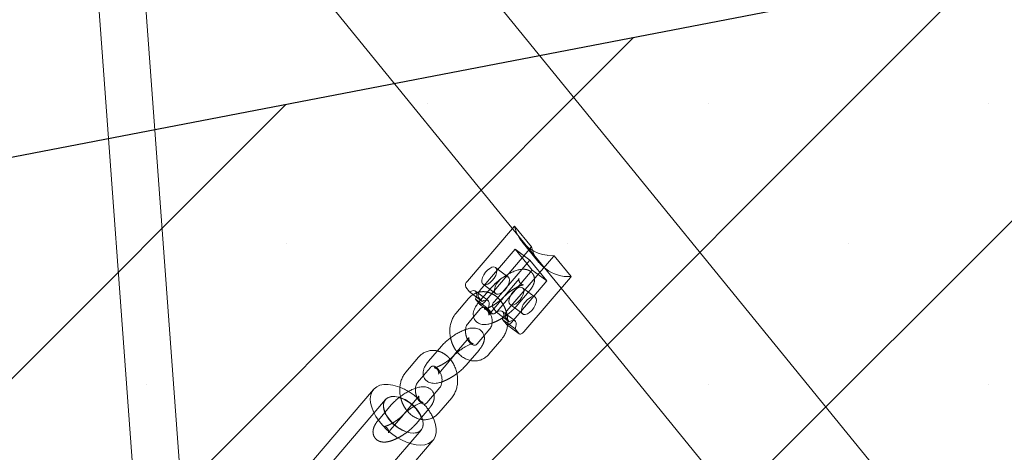
# Model space of a CAD drawing. Units: millimetres. Extents: x 0 to 2100, y 0 to 2970.
# Drawn here: x 1197 to 1234, y 1808 to 1824 of the extents above; entities that cross this region are included whole.
import ezdxf

# ---------------------------------------------------------------- set-up
doc = ezdxf.new("R2010")
doc.units = ezdxf.units.MM
doc.header["$LTSCALE"] = 100
doc.linetypes.add('HIDDEN', pattern=[0.1905, 0.127, -0.0635])
doc.layers.add('SCHWARZ', color=7, linetype='Continuous')
doc.styles.add('SLDTEXTSTYLE3', font='GOTHIC.TTF', dxfattribs={"width": 0.913})
doc.dimstyles.new('SLDDIMSTYLE0', dxfattribs={"dimtxt": 28, "dimasz": 20, "dimexe": 0, "dimexo": 0.0625, "dimgap": 7, "dimtad": 1, "dimdec": 0, "dimrnd": 1e-09, "dimzin": 12, "dimdsep": 46, "dimtxsty": 'SLDTEXTSTYLE3', "dimsah": 1, "dimcen": 0.09, "dimadec": 0, "dimazin": 3, "dimtfac": 1, "dimtdec": 0, "dimtofl": 0, "dimtmove": 0, "dimatfit": 3, "dimfxl": 0, "dimfrac": 2, "dimtolj": 1, "dimtzin": 12, "dimarcsym": 0})

# ---------------------------------------------------------------- blocks, each defined once
blk = doc.blocks.new('*D4')
at = {"layer": 'SCHWARZ'}
blk.add_line((1608.7, 2037.077), (1145.383, 2037.077), dxfattribs=at)
for points in [[(1145.383, 2037.077), (1165.383, 2033.077), (1165.383, 2041.077)], [(1608.7, 2037.077), (1588.7, 2041.077), (1588.7, 2033.077)]]:
    blk.add_solid(points, dxfattribs=at)
at = {"layer": 'SCHWARZ', "insert": (1329.29, 2072.842, 0.01), "char_height": 28, "attachment_point": 1, "style": 'SLDTEXTSTYLE3'}
blk.add_mtext('463', dxfattribs=at)
blk = doc.blocks.new('*D5')
at = {"layer": 'SCHWARZ'}
blk.add_line((1709.293, 2077.602), (1023.578, 2077.602), dxfattribs=at)
for points in [[(1023.578, 2077.602), (1043.578, 2073.602), (1043.578, 2081.602)], [(1709.293, 2077.602), (1689.293, 2081.602), (1689.293, 2073.602)]]:
    blk.add_solid(points, dxfattribs=at)
at = {"layer": 'SCHWARZ', "insert": (1329.29, 2113.368, -67.359), "char_height": 28, "attachment_point": 1, "style": 'SLDTEXTSTYLE3'}
blk.add_mtext('686', dxfattribs=at)

msp = doc.modelspace()

# ---------------------------------------------------------------- hatches: boundary and pattern name
at = {"layer": 'SCHWARZ'}
h = msp.add_hatch(dxfattribs=at)
h.set_pattern_fill('SACNCR', scale=3.2, style=0)
h.paths.add_polyline_path([(1177.593, 1815.514), (1236.194, 1511.104), (1580.865, 1577.455), (1522.265, 1881.865)], flags=0)

# ---------------------------------------------------------------- linework, layer by layer
at = {"color": 7, "linetype": 'Continuous', "lineweight": 15}
for p, q in [((1233.741, 1802.07), (1192.531, 1852.642)), ((1200.869, 1834.495), (1216.203, 1815.678)), ((1199.734, 1824.906), (1207.527, 1719.212)), ((1209.322, 1719.344), (1201.529, 1825.038)), ((1215.609, 1816.407), (1213.88, 1814.382)), ((1214.363, 1814.02), (1215.719, 1815.607)), ((1215.719, 1815.607), (1216.271, 1815.193)), ((1215.719, 1815.607), (1216.161, 1815.064)), ((1216.271, 1815.193), (1214.916, 1813.605)), ((1215.399, 1813.243), (1217.179, 1815.328)), ((1216.051, 1812.442), (1217.831, 1814.527)), ((1213.816, 1814.151), (1213.964, 1813.969)), ((1214.447, 1813.607), (1213.964, 1813.969)), ((1214.804, 1814.142), (1214.772, 1814.105)), ((1217.478, 1814.113), (1229.865, 1798.912)), ((1213.928, 1813.719), (1213.434, 1813.141)), ((1214.222, 1813.776), (1214.19, 1813.692)), ((1214.33, 1813.587), (1214.19, 1813.692)), ((1214.19, 1813.692), (1214.302, 1813.554)), ((1214.299, 1813.788), (1214.447, 1813.607)), ((1214.386, 1813.653), (1214.31, 1813.564)), ((1214.447, 1813.607), (1214.506, 1813.638)), ((1214.766, 1813.174), (1214.893, 1813.323)), ((1214.783, 1813.194), (1214.792, 1813.183)), ((1214.852, 1813.374), (1215, 1813.192)), ((1215.483, 1812.83), (1215, 1813.192)), ((1213.891, 1812.751), (1214.117, 1813.017)), ((1215.226, 1812.915), (1215.257, 1812.999)), ((1215.709, 1812.553), (1215.226, 1812.915)), ((1215.226, 1812.915), (1215.374, 1812.734)), ((1215.335, 1813.012), (1215.483, 1812.83)), ((1215.383, 1812.725), (1215.374, 1812.734)), ((1215.383, 1812.725), (1215.866, 1812.362)), ((1214.744, 1812.554), (1214.251, 1811.976)), ((1215.709, 1812.553), (1215.857, 1812.371)), ((1214.707, 1811.586), (1215.201, 1812.165)), ((1212.881, 1811.89), (1212.387, 1811.311)), ((1212.005, 1811.467), (1211.511, 1810.888)), ((1212.843, 1810.921), (1213.337, 1811.5)), ((1213.831, 1811.163), (1213.985, 1811.344)), ((1211.967, 1810.499), (1212.194, 1810.764)), ((1210.279, 1810.233), (1207.598, 1807.092)), ((1212.821, 1810.301), (1212.327, 1809.723)), ((1212.784, 1809.333), (1213.277, 1809.912)), ((1210.957, 1809.637), (1210.713, 1809.351)), ((1211.163, 1808.954), (1211.414, 1809.247)), ((1211.082, 1808.863), (1211.022, 1808.917)), ((1209.879, 1805.144), (1212.561, 1808.285))]:
    msp.add_line(p, q, dxfattribs=at)
at = {"color": 7, "linetype": 'HIDDEN', "lineweight": 0}
for p, q in [((1215.687, 1816.499), (1215.609, 1816.407)), ((1215.687, 1816.499), (1216.34, 1815.699)), ((1215.974, 1815.901), (1216.626, 1815.1)), ((1216.34, 1815.699), (1214.532, 1813.581)), ((1216.203, 1815.678), (1217.478, 1814.113)), ((1217.179, 1815.328), (1217.207, 1815.36)), ((1217.207, 1815.36), (1217.859, 1814.56)), ((1216.161, 1815.064), (1216.371, 1814.807)), ((1216.271, 1815.193), (1216.924, 1814.393)), ((1215.446, 1814.544), (1214.962, 1814.907)), ((1215.016, 1813.219), (1216.371, 1814.807)), ((1216.371, 1814.807), (1216.924, 1814.393)), ((1214.482, 1814.266), (1214.966, 1813.904)), ((1215.792, 1814.384), (1215.298, 1813.806)), ((1216.924, 1814.393), (1215.568, 1812.805)), ((1217.831, 1814.527), (1217.859, 1814.56)), ((1214.671, 1813.637), (1214.188, 1813.999)), ((1214.772, 1814.105), (1214.386, 1813.653)), ((1215.754, 1813.416), (1216.248, 1813.995)), ((1216.482, 1813.768), (1215.998, 1814.13)), ((1214.302, 1813.554), (1214.338, 1813.51)), ((1214.673, 1813.329), (1214.33, 1813.587)), ((1214.347, 1813.501), (1214.83, 1813.139)), ((1214.893, 1813.323), (1215.26, 1813.753)), ((1215.518, 1813.49), (1216.002, 1813.128)), ((1214.117, 1813.017), (1214.384, 1813.33)), ((1214.673, 1813.329), (1214.783, 1813.194)), ((1214.792, 1813.183), (1214.821, 1813.148)), ((1215.707, 1812.86), (1215.224, 1813.223)), ((1213.868, 1812.131), (1213.375, 1811.553)), ((1213.985, 1811.344), (1214.325, 1811.742)), ((1212.194, 1810.764), (1212.461, 1811.077)), ((1210.735, 1809.843), (1209.395, 1808.273)), ((1211.945, 1809.879), (1211.451, 1809.3)), ((1210.713, 1809.351), (1210.464, 1809.058)), ((1211.908, 1808.91), (1212.401, 1809.489)), ((1210.92, 1808.669), (1211.163, 1808.954)), ((1210.764, 1807.104), (1212.104, 1808.674)), ((1209.395, 1808.273), (1207.615, 1806.188))]:
    msp.add_line(p, q, dxfattribs=at)
at = {"color": 7, "linetype": 'HIDDEN', "lineweight": 0, "flags": 128}
for points in [[(1215.802, 1816.17), (1215.753, 1816.281), (1215.687, 1816.499)], [(1217.207, 1815.36), (1216.965, 1815.372), (1216.943, 1815.375)], [(1214.464, 1814.284), (1214.437, 1814.345), (1214.436, 1814.427), (1214.459, 1814.523), (1214.507, 1814.625), (1214.573, 1814.724), (1214.653, 1814.81), (1214.739, 1814.876), (1214.823, 1814.917), (1214.898, 1814.929), (1214.958, 1814.909), (1214.997, 1814.862), (1215.012, 1814.79), (1215, 1814.699), (1214.965, 1814.599), (1214.907, 1814.498), (1214.833, 1814.404), (1214.75, 1814.327), (1214.663, 1814.273), (1214.583, 1814.246), (1214.514, 1814.25), (1214.464, 1814.284)], [(1214.948, 1813.922), (1214.921, 1813.982), (1214.919, 1814.064), (1214.943, 1814.161), (1214.99, 1814.263), (1215.056, 1814.361), (1215.136, 1814.448), (1215.177, 1814.482)], [(1215.22, 1814.513), (1215.222, 1814.514), (1215.306, 1814.555), (1215.382, 1814.566), (1215.442, 1814.547), (1215.481, 1814.499), (1215.495, 1814.427), (1215.484, 1814.337), (1215.448, 1814.237), (1215.39, 1814.135), (1215.317, 1814.042), (1215.233, 1813.965), (1215.147, 1813.91), (1215.066, 1813.884), (1214.998, 1813.888), (1214.948, 1813.922), (1214.948, 1813.922)], [(1213.964, 1813.969), (1214.038, 1814.006), (1214.106, 1814.021), (1214.163, 1814.013), (1214.206, 1813.982), (1214.231, 1813.93), (1214.237, 1813.861), (1214.223, 1813.78), (1214.222, 1813.776)], [(1216.017, 1814.112), (1215.967, 1814.146), (1215.898, 1814.15), (1215.817, 1814.124), (1215.731, 1814.07), (1215.647, 1813.992), (1215.574, 1813.899), (1215.516, 1813.797), (1215.48, 1813.697), (1215.469, 1813.607), (1215.484, 1813.535), (1215.522, 1813.487), (1215.582, 1813.468), (1215.658, 1813.479), (1215.742, 1813.52), (1215.828, 1813.587), (1215.908, 1813.673), (1215.974, 1813.771), (1216.021, 1813.873), (1216.045, 1813.97), (1216.043, 1814.052), (1216.017, 1814.112)], [(1214.532, 1813.581), (1214.506, 1813.553), (1214.478, 1813.53), (1214.449, 1813.511), (1214.422, 1813.498), (1214.396, 1813.491), (1214.373, 1813.491), (1214.353, 1813.497), (1214.338, 1813.51)], [(1214.506, 1813.638), (1214.522, 1813.644), (1214.59, 1813.659), (1214.647, 1813.65), (1214.689, 1813.619), (1214.714, 1813.567), (1214.72, 1813.499), (1214.706, 1813.417), (1214.673, 1813.329)], [(1214.821, 1813.148), (1214.836, 1813.135), (1214.856, 1813.129), (1214.879, 1813.129), (1214.905, 1813.135), (1214.933, 1813.148), (1214.961, 1813.167), (1214.989, 1813.191), (1215.016, 1813.219)], [(1215.257, 1812.999), (1215.259, 1813.003), (1215.273, 1813.084), (1215.267, 1813.153), (1215.242, 1813.205), (1215.199, 1813.236), (1215.142, 1813.245), (1215.074, 1813.23), (1215, 1813.192)], [(1215.568, 1812.805), (1215.542, 1812.777), (1215.514, 1812.753), (1215.485, 1812.734), (1215.458, 1812.721), (1215.432, 1812.715), (1215.409, 1812.714), (1215.389, 1812.721), (1215.383, 1812.725)]]:
    msp.add_lwpolyline(points, dxfattribs=at)
at = {"color": 7, "linetype": 'Continuous', "lineweight": 15, "flags": 128}
for points in [[(1215.983, 1813.145), (1215.957, 1813.206), (1215.955, 1813.288), (1215.979, 1813.384), (1216.026, 1813.486), (1216.092, 1813.585), (1216.172, 1813.671), (1216.258, 1813.737), (1216.342, 1813.778), (1216.418, 1813.79), (1216.478, 1813.77), (1216.516, 1813.723), (1216.531, 1813.651), (1216.52, 1813.56), (1216.484, 1813.46), (1216.426, 1813.359), (1216.353, 1813.265), (1216.269, 1813.188), (1216.183, 1813.134), (1216.102, 1813.107), (1216.033, 1813.111), (1215.983, 1813.145)], [(1215.483, 1812.83), (1215.557, 1812.867), (1215.625, 1812.882), (1215.683, 1812.874), (1215.725, 1812.843), (1215.75, 1812.791), (1215.756, 1812.722), (1215.742, 1812.641), (1215.709, 1812.553)], [(1215.857, 1812.371), (1215.872, 1812.358), (1215.892, 1812.352), (1215.915, 1812.352), (1215.941, 1812.359), (1215.969, 1812.372), (1215.997, 1812.391), (1216.025, 1812.414), (1216.051, 1812.442)], [(1211.288, 1810.318), (1211.203, 1810.348), (1211.015, 1810.399), (1210.837, 1810.424), (1210.672, 1810.421), (1210.525, 1810.391), (1210.399, 1810.334), (1210.296, 1810.252), (1210.22, 1810.147), (1210.173, 1810.021), (1210.154, 1809.877), (1210.165, 1809.718), (1210.206, 1809.549), (1210.274, 1809.373), (1210.37, 1809.195), (1210.491, 1809.017), (1210.633, 1808.846), (1210.793, 1808.684), (1210.969, 1808.536), (1211.155, 1808.404), (1211.347, 1808.293)], [(1210.713, 1809.35), (1210.691, 1809.41), (1210.66, 1809.545), (1210.66, 1809.669), (1210.692, 1809.776), (1210.753, 1809.862), (1210.842, 1809.923), (1210.954, 1809.957), (1211.085, 1809.963), (1211.23, 1809.939), (1211.261, 1809.931)], [(1211.25, 1809.925), (1211.235, 1809.929), (1211.09, 1809.956), (1210.959, 1809.954), (1210.847, 1809.924), (1210.758, 1809.867), (1210.697, 1809.785), (1210.665, 1809.681), (1210.663, 1809.56), (1210.693, 1809.426), (1210.719, 1809.358)], [(1212.158, 1809.077), (1212.168, 1809.039), (1212.183, 1808.908), (1212.167, 1808.792), (1212.12, 1808.695), (1212.045, 1808.621), (1211.944, 1808.573), (1211.822, 1808.553), (1211.683, 1808.562), (1211.533, 1808.6), (1211.379, 1808.665), (1211.227, 1808.753), (1211.082, 1808.863)], [(1211.347, 1808.293), (1211.54, 1808.204), (1211.731, 1808.14), (1211.915, 1808.102), (1212.087, 1808.092), (1212.244, 1808.108), (1212.381, 1808.152), (1212.495, 1808.221), (1212.585, 1808.315), (1212.647, 1808.431), (1212.68, 1808.567), (1212.684, 1808.718), (1212.658, 1808.882), (1212.603, 1809.056), (1212.562, 1809.151)], [(1211.376, 1808.679), (1211.529, 1808.612), (1211.679, 1808.571), (1211.817, 1808.558), (1211.939, 1808.574), (1212.04, 1808.618), (1212.116, 1808.689), (1212.163, 1808.782), (1212.179, 1808.895), (1212.165, 1809.023), (1212.151, 1809.077)]]:
    msp.add_lwpolyline(points, dxfattribs=at)
at = {"color": 7, "linetype": 'Continuous', "lineweight": 15}
for centre, radius, start, end in [((1217.102, 1816.82), 1.453, 206.557, 263.7528), ((1214.02, 1814.219), 0.215, 130.6493, 198.4773), ((1214.503, 1813.856), 0.215, 130.6493, 198.4773), ((1215.056, 1813.442), 0.215, 130.6493, 198.4773), ((1215.539, 1813.08), 0.215, 130.6493, 198.4773), ((1212.097, 1810.052), 1.551, 226.5518, 242.2753)]:
    msp.add_arc(centre, radius, start, end, dxfattribs=at)
at = {"color": 7, "linetype": 'HIDDEN', "lineweight": 0}
for centre, radius, start, end in [((1217.775, 1816.031), 1.474, 193.0283, 273.2547), ((1210.395, 1808.09), 2.4, 49.5043, 68.1633), ((1210.834, 1808.581), 1.407, 20.6635, 72.797), ((1210.862, 1808.614), 1.376, 19.6464, 73.1596), ((1210.632, 1808.216), 2.144, 25.8476, 43.0789), ((1211.898, 1809.869), 1.294, 203.6282, 227.3813), ((1211.919, 1809.896), 1.315, 204.1718, 227.5245)]:
    msp.add_arc(centre, radius, start, end, dxfattribs=at)
at = {"color": 7, "linetype": 'Continuous', "lineweight": 15}
for points, knots in [([(1215.966, 1814.836), (1215.943, 1814.834), (1215.874, 1814.828), (1215.754, 1814.793), (1215.604, 1814.734), (1215.451, 1814.657), (1215.302, 1814.568), (1215.158, 1814.469), (1215.024, 1814.362), (1214.903, 1814.252), (1214.836, 1814.178), (1214.804, 1814.142)], [0, 0, 0, 0, 0.060146, 0.182894, 0.30912, 0.428927, 0.545093, 0.659797, 0.774504, 0.890184, 1, 1, 1, 1]), ([(1214.101, 1813.866), (1214.087, 1813.859), (1214.031, 1813.827), (1213.975, 1813.773), (1213.935, 1813.728), (1213.928, 1813.719)], [0, 0, 0, 0, 0.20974, 0.857854, 1, 1, 1, 1]), ([(1214.31, 1813.564), (1214.293, 1813.543), (1214.241, 1813.48), (1214.176, 1813.381), (1214.125, 1813.266), (1214.102, 1813.158), (1214.103, 1813.054), (1214.13, 1812.953), (1214.185, 1812.862), (1214.262, 1812.791), (1214.352, 1812.745), (1214.448, 1812.72), (1214.55, 1812.715), (1214.669, 1812.73), (1214.761, 1812.751), (1214.818, 1812.773), (1214.824, 1812.776)], [0, 0, 0, 0, 0.051959, 0.15927, 0.250944, 0.325446, 0.394438, 0.461276, 0.527712, 0.59645, 0.661614, 0.727693, 0.799815, 0.884503, 0.98618, 1, 1, 1, 1]), ([(1213.434, 1813.141), (1213.413, 1813.115), (1213.36, 1813.047), (1213.292, 1812.92), (1213.237, 1812.761), (1213.207, 1812.589), (1213.205, 1812.41), (1213.215, 1812.282), (1213.232, 1812.217), (1213.233, 1812.212)], [0, 0, 0, 0, 0.108665, 0.279081, 0.451933, 0.627794, 0.805503, 0.984159, 1, 1, 1, 1]), ([(1214.699, 1813.076), (1214.699, 1813.079), (1214.701, 1813.083), (1214.722, 1813.119), (1214.751, 1813.155), (1214.766, 1813.174)], [0, 0, 0, 0, 0.287938, 0.612546, 1, 1, 1, 1]), ([(1214.751, 1813.154), (1214.754, 1813.148), (1214.777, 1813.11), (1214.804, 1813.026), (1214.828, 1812.911), (1214.831, 1812.797), (1214.815, 1812.695), (1214.784, 1812.608), (1214.758, 1812.573), (1214.744, 1812.554)], [0, 0, 0, 0, 0.032527, 0.192933, 0.353685, 0.51387, 0.672521, 0.829943, 1, 1, 1, 1]), ([(1213.811, 1812.53), (1213.814, 1812.556), (1213.821, 1812.618), (1213.851, 1812.697), (1213.877, 1812.733), (1213.891, 1812.751)], [0, 0, 0, 0, 0.2737285, 0.6228535, 1, 1, 1, 1]), ([(1214.518, 1812.289), (1214.513, 1812.31), (1214.5, 1812.364), (1214.449, 1812.443), (1214.373, 1812.515), (1214.283, 1812.561), (1214.187, 1812.585), (1214.085, 1812.591), (1213.967, 1812.577), (1213.831, 1812.541), (1213.681, 1812.481), (1213.528, 1812.404), (1213.379, 1812.315), (1213.235, 1812.216), (1213.101, 1812.109), (1212.98, 1811.999), (1212.913, 1811.925), (1212.881, 1811.89)], [0, 0, 0, 0, 0.034064, 0.087464, 0.142714, 0.195091, 0.248204, 0.306174, 0.374244, 0.455969, 0.540011, 0.619779, 0.697122, 0.773493, 0.849865, 0.926884, 1, 1, 1, 1]), ([(1215.201, 1812.165), (1215.222, 1812.191), (1215.275, 1812.259), (1215.343, 1812.386), (1215.397, 1812.538), (1215.412, 1812.646), (1215.42, 1812.697)], [0, 0, 0, 0, 0.178884, 0.459425, 0.743976, 1, 1, 1, 1]), ([(1213.337, 1811.5), (1213.348, 1811.513), (1213.38, 1811.548), (1213.448, 1811.615), (1213.542, 1811.695), (1213.649, 1811.774), (1213.762, 1811.847), (1213.872, 1811.907), (1213.968, 1811.951), (1214.042, 1811.976), (1214.088, 1811.987), (1214.109, 1811.988), (1214.105, 1811.988), (1214.104, 1811.988)], [0, 0, 0, 0, 0.058271, 0.164355, 0.274514, 0.387757, 0.502154, 0.615764, 0.726657, 0.821714, 0.90804, 0.985849, 1, 1, 1, 1]), ([(1214.251, 1811.976), (1214.245, 1811.97), (1214.225, 1811.948), (1214.193, 1811.93), (1214.16, 1811.921), (1214.116, 1811.927), (1214.071, 1811.941), (1214.041, 1811.965), (1214.033, 1811.972)], [0, 0, 0, 0, 0.089524, 0.297261, 0.533557, 0.73817, 0.923756, 1, 1, 1, 1]), ([(1212.727, 1811.709), (1212.723, 1811.71), (1212.669, 1811.728), (1212.56, 1811.733), (1212.407, 1811.719), (1212.263, 1811.67), (1212.135, 1811.594), (1212.052, 1811.52), (1212.012, 1811.475), (1212.005, 1811.467)], [0, 0, 0, 0, 0.013822, 0.211215, 0.403048, 0.590823, 0.776692, 0.959833, 1, 1, 1, 1]), ([(1213.499, 1811.657), (1213.518, 1811.633), (1213.575, 1811.563), (1213.689, 1811.472), (1213.836, 1811.386), (1213.993, 1811.335), (1214.151, 1811.318), (1214.305, 1811.335), (1214.449, 1811.383), (1214.577, 1811.459), (1214.66, 1811.533), (1214.7, 1811.578), (1214.707, 1811.586)], [0, 0, 0, 0, 0.060815, 0.182453, 0.303363, 0.422176, 0.537833, 0.650233, 0.760254, 0.869159, 0.976465, 1, 1, 1, 1]), ([(1212.387, 1811.311), (1212.37, 1811.291), (1212.318, 1811.228), (1212.253, 1811.128), (1212.202, 1811.013), (1212.178, 1810.906), (1212.179, 1810.801), (1212.207, 1810.7), (1212.262, 1810.609), (1212.339, 1810.538), (1212.429, 1810.492), (1212.524, 1810.468), (1212.627, 1810.462), (1212.745, 1810.477), (1212.837, 1810.498), (1212.894, 1810.521), (1212.901, 1810.523)], [0, 0, 0, 0, 0.051959, 0.15927, 0.250944, 0.325446, 0.394438, 0.461276, 0.527712, 0.59645, 0.661614, 0.727693, 0.799815, 0.884503, 0.98618, 1, 1, 1, 1]), ([(1213.277, 1809.912), (1213.298, 1809.938), (1213.352, 1810.006), (1213.42, 1810.133), (1213.474, 1810.292), (1213.504, 1810.464), (1213.508, 1810.644), (1213.487, 1810.826), (1213.44, 1811.005), (1213.367, 1811.174), (1213.296, 1811.299), (1213.244, 1811.359), (1213.23, 1811.375)], [0, 0, 0, 0, 0.068471, 0.175852, 0.284769, 0.395581, 0.507558, 0.620131, 0.733106, 0.846571, 0.960636, 1, 1, 1, 1]), ([(1211.511, 1810.888), (1211.49, 1810.862), (1211.436, 1810.794), (1211.369, 1810.667), (1211.314, 1810.508), (1211.284, 1810.336), (1211.282, 1810.157), (1211.291, 1810.029), (1211.309, 1809.964), (1211.31, 1809.959)], [0, 0, 0, 0, 0.108665, 0.279081, 0.451933, 0.627794, 0.805503, 0.984159, 1, 1, 1, 1]), ([(1212.775, 1810.823), (1212.776, 1810.826), (1212.778, 1810.83), (1212.799, 1810.866), (1212.827, 1810.902), (1212.843, 1810.921)], [0, 0, 0, 0, 0.287938, 0.612546, 1, 1, 1, 1]), ([(1212.827, 1810.901), (1212.831, 1810.895), (1212.853, 1810.857), (1212.881, 1810.773), (1212.905, 1810.658), (1212.907, 1810.544), (1212.892, 1810.442), (1212.861, 1810.355), (1212.835, 1810.32), (1212.821, 1810.301)], [0, 0, 0, 0, 0.032527, 0.192933, 0.353685, 0.51387, 0.672521, 0.829943, 1, 1, 1, 1]), ([(1213.478, 1810.841), (1213.523, 1810.875), (1213.612, 1810.944), (1213.732, 1811.054), (1213.799, 1811.127), (1213.831, 1811.163)], [0, 0, 0, 0, 0.331744, 0.67456, 1, 1, 1, 1]), ([(1211.887, 1810.277), (1211.89, 1810.304), (1211.898, 1810.365), (1211.928, 1810.444), (1211.954, 1810.48), (1211.967, 1810.499)], [0, 0, 0, 0, 0.273729, 0.622853, 1, 1, 1, 1]), ([(1212.594, 1810.036), (1212.589, 1810.057), (1212.577, 1810.111), (1212.526, 1810.191), (1212.449, 1810.262), (1212.359, 1810.308), (1212.264, 1810.332), (1212.161, 1810.338), (1212.043, 1810.324), (1211.907, 1810.288), (1211.757, 1810.228), (1211.604, 1810.152), (1211.455, 1810.062), (1211.312, 1809.963), (1211.177, 1809.856), (1211.056, 1809.746), (1210.99, 1809.673), (1210.957, 1809.637)], [0, 0, 0, 0, 0.034064, 0.087464, 0.142714, 0.195091, 0.248204, 0.306174, 0.374244, 0.455969, 0.540011, 0.619779, 0.697122, 0.773493, 0.849865, 0.926884, 1, 1, 1, 1]), ([(1211.414, 1809.247), (1211.425, 1809.26), (1211.456, 1809.296), (1211.524, 1809.362), (1211.619, 1809.442), (1211.726, 1809.521), (1211.839, 1809.594), (1211.949, 1809.654), (1212.045, 1809.698), (1212.119, 1809.723), (1212.164, 1809.734), (1212.186, 1809.735), (1212.181, 1809.735), (1212.181, 1809.735)], [0, 0, 0, 0, 0.058271, 0.164355, 0.274514, 0.387757, 0.502154, 0.615764, 0.726657, 0.821714, 0.90804, 0.985849, 1, 1, 1, 1]), ([(1212.327, 1809.723), (1212.321, 1809.717), (1212.302, 1809.695), (1212.27, 1809.677), (1212.237, 1809.668), (1212.193, 1809.674), (1212.148, 1809.688), (1212.118, 1809.712), (1212.109, 1809.719)], [0, 0, 0, 0, 0.089524, 0.297261, 0.533557, 0.73817, 0.923756, 1, 1, 1, 1]), ([(1211.576, 1809.404), (1211.595, 1809.381), (1211.652, 1809.31), (1211.766, 1809.219), (1211.913, 1809.133), (1212.07, 1809.082), (1212.228, 1809.065), (1212.382, 1809.082), (1212.525, 1809.13), (1212.654, 1809.206), (1212.736, 1809.28), (1212.776, 1809.325), (1212.784, 1809.333)], [0, 0, 0, 0, 0.060815, 0.182453, 0.303363, 0.422176, 0.537833, 0.650233, 0.760254, 0.869159, 0.976465, 1, 1, 1, 1])]:
    msp.add_open_spline(points, degree=3, knots=knots, dxfattribs=at)
at = {"color": 7, "linetype": 'HIDDEN', "lineweight": 0}
for points, knots in [([(1216.248, 1813.995), (1216.265, 1814.015), (1216.317, 1814.078), (1216.382, 1814.178), (1216.433, 1814.292), (1216.457, 1814.4), (1216.456, 1814.504), (1216.428, 1814.605), (1216.373, 1814.696), (1216.296, 1814.767), (1216.206, 1814.814), (1216.111, 1814.838), (1216.031, 1814.844), (1215.982, 1814.838), (1215.966, 1814.836)], [0, 0, 0, 0, 0.06225, 0.190815, 0.300647, 0.389904, 0.472561, 0.552637, 0.632232, 0.714584, 0.792654, 0.871821, 0.958228, 1, 1, 1, 1]), ([(1215.26, 1813.753), (1215.272, 1813.766), (1215.303, 1813.801), (1215.371, 1813.867), (1215.466, 1813.948), (1215.573, 1814.027), (1215.686, 1814.1), (1215.796, 1814.16), (1215.891, 1814.203), (1215.965, 1814.229), (1216.013, 1814.24), (1216.034, 1814.241), (1216.025, 1814.24), (1215.984, 1814.25), (1215.923, 1814.286), (1215.872, 1814.354), (1215.853, 1814.426), (1215.856, 1814.473), (1215.862, 1814.487), (1215.857, 1814.474), (1215.836, 1814.44), (1215.808, 1814.404), (1215.792, 1814.384)], [0, 0, 0, 0, 0.031812, 0.089728, 0.149868, 0.211692, 0.274145, 0.336169, 0.39671, 0.448605, 0.495733, 0.538213, 0.578726, 0.620322, 0.672974, 0.728803, 0.780499, 0.824053, 0.863234, 0.903623, 0.947559, 1, 1, 1, 1]), ([(1215.42, 1812.697), (1215.421, 1812.704), (1215.432, 1812.768), (1215.43, 1812.897), (1215.41, 1813.079), (1215.363, 1813.258), (1215.291, 1813.428), (1215.196, 1813.584), (1215.08, 1813.722), (1214.946, 1813.835), (1214.798, 1813.919), (1214.642, 1813.971), (1214.483, 1813.988), (1214.33, 1813.97), (1214.2, 1813.93), (1214.129, 1813.885), (1214.101, 1813.866)], [0, 0, 0, 0, 0.0089998, 0.0876451, 0.1667093, 0.2460554, 0.3257457, 0.4058568, 0.4864311, 0.5671806, 0.647447, 0.7263217, 0.8031013, 0.8777179, 0.9507559, 1, 1, 1, 1]), ([(1215.298, 1813.806), (1215.287, 1813.793), (1215.255, 1813.757), (1215.187, 1813.691), (1215.093, 1813.611), (1214.985, 1813.531), (1214.873, 1813.459), (1214.763, 1813.398), (1214.667, 1813.355), (1214.593, 1813.33), (1214.545, 1813.319), (1214.525, 1813.317), (1214.534, 1813.318), (1214.574, 1813.309), (1214.635, 1813.272), (1214.686, 1813.204), (1214.705, 1813.132), (1214.703, 1813.088), (1214.697, 1813.072), (1214.698, 1813.076), (1214.699, 1813.076)], [0, 0, 0, 0, 0.036792, 0.103773, 0.173327, 0.244829, 0.317059, 0.388792, 0.458809, 0.518828, 0.573334, 0.622463, 0.669318, 0.717425, 0.778318, 0.842887, 0.902675, 0.953047, 0.998361, 1, 1, 1, 1]), ([(1214.384, 1813.33), (1214.39, 1813.336), (1214.41, 1813.358), (1214.441, 1813.376), (1214.475, 1813.384), (1214.519, 1813.38), (1214.576, 1813.357), (1214.642, 1813.308), (1214.705, 1813.239), (1214.736, 1813.18), (1214.751, 1813.154)], [0, 0, 0, 0, 0.061314, 0.203592, 0.365429, 0.505567, 0.632674, 0.767824, 0.897345, 1, 1, 1, 1]), ([(1214.824, 1812.776), (1214.869, 1812.793), (1214.961, 1812.827), (1215.107, 1812.902), (1215.256, 1812.99), (1215.4, 1813.09), (1215.534, 1813.197), (1215.655, 1813.307), (1215.722, 1813.38), (1215.754, 1813.416)], [0, 0, 0, 0, 0.136856, 0.286536, 0.431667, 0.574971, 0.718279, 0.862802, 1, 1, 1, 1]), ([(1214.033, 1811.972), (1214.019, 1811.981), (1213.984, 1812.005), (1213.926, 1812.074), (1213.871, 1812.169), (1213.829, 1812.279), (1213.808, 1812.394), (1213.803, 1812.481), (1213.809, 1812.522), (1213.811, 1812.53)], [0, 0, 0, 0, 0.109555, 0.280655, 0.450845, 0.621369, 0.792262, 0.962552, 1, 1, 1, 1]), ([(1213.233, 1812.212), (1213.246, 1812.157), (1213.273, 1812.043), (1213.345, 1811.879), (1213.421, 1811.746), (1213.48, 1811.679), (1213.499, 1811.657)], [0, 0, 0, 0, 0.265609, 0.558224, 0.852383, 1, 1, 1, 1]), ([(1214.104, 1811.988), (1214.103, 1811.988), (1214.101, 1811.988), (1214.06, 1811.997), (1214, 1812.034), (1213.949, 1812.102), (1213.93, 1812.173), (1213.933, 1812.22), (1213.938, 1812.234), (1213.933, 1812.222), (1213.913, 1812.187), (1213.884, 1812.151), (1213.868, 1812.131)], [0, 0, 0, 0, 0.072211, 0.163819, 0.279775, 0.40273, 0.516584, 0.612504, 0.698793, 0.787745, 0.884506, 1, 1, 1, 1]), ([(1214.325, 1811.742), (1214.342, 1811.762), (1214.394, 1811.825), (1214.459, 1811.925), (1214.51, 1812.039), (1214.532, 1812.147), (1214.536, 1812.231), (1214.521, 1812.277), (1214.518, 1812.289)], [0, 0, 0, 0, 0.1240375, 0.3802129, 0.5990609, 0.7769131, 0.9416128, 1, 1, 1, 1]), ([(1213.23, 1811.375), (1213.206, 1811.406), (1213.143, 1811.483), (1213.023, 1811.581), (1212.879, 1811.666), (1212.776, 1811.695), (1212.727, 1811.709)], [0, 0, 0, 0, 0.184132, 0.465057, 0.744301, 1, 1, 1, 1]), ([(1213.375, 1811.553), (1213.363, 1811.54), (1213.332, 1811.504), (1213.264, 1811.438), (1213.169, 1811.358), (1213.062, 1811.279), (1212.949, 1811.206), (1212.839, 1811.146), (1212.743, 1811.102), (1212.67, 1811.077), (1212.622, 1811.066), (1212.601, 1811.064), (1212.61, 1811.065), (1212.651, 1811.056), (1212.712, 1811.019), (1212.763, 1810.951), (1212.781, 1810.879), (1212.779, 1810.835), (1212.773, 1810.82), (1212.775, 1810.823), (1212.775, 1810.823)], [0, 0, 0, 0, 0.0367919, 0.1037733, 0.1733275, 0.2448289, 0.3170586, 0.3887916, 0.4588092, 0.5188279, 0.5733337, 0.6224625, 0.669318, 0.7174248, 0.7783182, 0.8428867, 0.9026755, 0.953047, 0.9983608, 1, 1, 1, 1]), ([(1212.461, 1811.077), (1212.467, 1811.083), (1212.487, 1811.105), (1212.518, 1811.123), (1212.551, 1811.131), (1212.595, 1811.127), (1212.653, 1811.104), (1212.719, 1811.055), (1212.781, 1810.986), (1212.813, 1810.927), (1212.827, 1810.901)], [0, 0, 0, 0, 0.061314, 0.203592, 0.365429, 0.505567, 0.632674, 0.767824, 0.897345, 1, 1, 1, 1]), ([(1212.901, 1810.523), (1212.945, 1810.54), (1213.038, 1810.574), (1213.184, 1810.649), (1213.332, 1810.738), (1213.432, 1810.804), (1213.477, 1810.84), (1213.478, 1810.841)], [0, 0, 0, 0, 0.236601, 0.495373, 0.746281, 0.99403, 1, 1, 1, 1]), ([(1212.109, 1809.719), (1212.096, 1809.728), (1212.061, 1809.752), (1212.003, 1809.821), (1211.948, 1809.916), (1211.906, 1810.026), (1211.885, 1810.141), (1211.879, 1810.228), (1211.886, 1810.269), (1211.887, 1810.277)], [0, 0, 0, 0, 0.109555, 0.280655, 0.450845, 0.621369, 0.792262, 0.962552, 1, 1, 1, 1]), ([(1211.31, 1809.959), (1211.323, 1809.905), (1211.349, 1809.79), (1211.422, 1809.626), (1211.498, 1809.493), (1211.556, 1809.426), (1211.576, 1809.404)], [0, 0, 0, 0, 0.265609, 0.558224, 0.852383, 1, 1, 1, 1]), ([(1212.181, 1809.735), (1212.18, 1809.735), (1212.177, 1809.735), (1212.137, 1809.744), (1212.077, 1809.781), (1212.025, 1809.849), (1212.007, 1809.92), (1212.01, 1809.967), (1212.015, 1809.981), (1212.01, 1809.969), (1211.99, 1809.934), (1211.961, 1809.898), (1211.945, 1809.879)], [0, 0, 0, 0, 0.072211, 0.163819, 0.279775, 0.40273, 0.516584, 0.612504, 0.698793, 0.787745, 0.884506, 1, 1, 1, 1]), ([(1212.401, 1809.489), (1212.418, 1809.509), (1212.47, 1809.572), (1212.535, 1809.672), (1212.587, 1809.787), (1212.609, 1809.894), (1212.612, 1809.978), (1212.598, 1810.024), (1212.594, 1810.036)], [0, 0, 0, 0, 0.1240375, 0.3802129, 0.5990609, 0.7769131, 0.9416128, 1, 1, 1, 1]), ([(1210.464, 1809.058), (1210.447, 1809.038), (1210.395, 1808.975), (1210.329, 1808.875), (1210.279, 1808.761), (1210.255, 1808.653), (1210.256, 1808.548), (1210.284, 1808.448), (1210.339, 1808.356), (1210.416, 1808.285), (1210.506, 1808.239), (1210.601, 1808.215), (1210.704, 1808.209), (1210.822, 1808.223), (1210.958, 1808.259), (1211.108, 1808.319), (1211.261, 1808.396), (1211.41, 1808.485), (1211.553, 1808.584), (1211.688, 1808.691), (1211.809, 1808.801), (1211.875, 1808.875), (1211.908, 1808.91)], [0, 0, 0, 0, 0.031244, 0.095771, 0.150896, 0.195695, 0.237181, 0.277372, 0.317321, 0.358654, 0.397838, 0.437572, 0.48094, 0.531864, 0.593004, 0.655877, 0.715552, 0.773414, 0.830547, 0.887682, 0.945301, 1, 1, 1, 1]), ([(1211.451, 1809.3), (1211.44, 1809.287), (1211.409, 1809.252), (1211.341, 1809.185), (1211.246, 1809.105), (1211.139, 1809.026), (1211.026, 1808.953), (1210.916, 1808.893), (1210.82, 1808.849), (1210.746, 1808.824), (1210.699, 1808.813), (1210.678, 1808.812), (1210.687, 1808.813), (1210.727, 1808.803), (1210.789, 1808.766), (1210.839, 1808.698), (1210.858, 1808.627), (1210.855, 1808.58), (1210.85, 1808.566), (1210.855, 1808.578), (1210.875, 1808.613), (1210.904, 1808.649), (1210.92, 1808.669)], [0, 0, 0, 0, 0.031812, 0.089728, 0.149868, 0.211692, 0.274145, 0.336169, 0.39671, 0.448605, 0.495733, 0.538213, 0.578726, 0.620322, 0.672974, 0.728803, 0.780499, 0.824053, 0.863234, 0.903623, 0.947559, 1, 1, 1, 1])]:
    msp.add_open_spline(points, degree=3, knots=knots, dxfattribs=at)
at = {"layer": 'SCHWARZ'}
msp.add_line((1522.265, 1881.865), (1177.593, 1815.514), dxfattribs=at)

# ---------------------------------------------------------------- dimensions: what is measured, and where the dimension line sits
for base, p1, p2, picture, middle in [((1709.293, 2077.602), (1023.578, 1770.812), (1709.293, 1769.127), '*D5', (1371.699, 2077.602)), ((1608.7, 2037.077), (1145.383, 1775.749), (1608.7, 1772.271), '*D4', (1371.699, 2037.077))]:
    dim = msp.add_linear_dim(base=base, p1=p1, p2=p2, dimstyle='SLDDIMSTYLE0', dxfattribs=at)
    dim.commit()
    dim.dimension.update_dxf_attribs({"geometry": picture, "text_midpoint": middle, "dimtype": 160})

doc.saveas('drawing.dxf')
